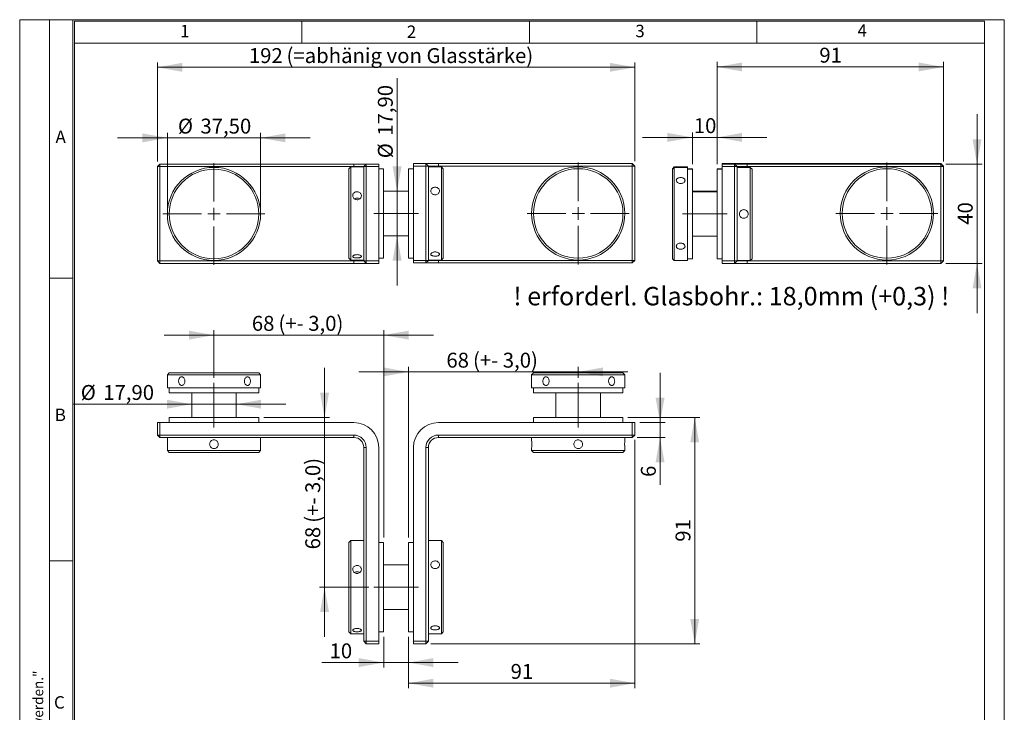
# Model space of a CAD drawing. Units: millimetres. Extents: x 5 to 206, y 12 to 290.
# Drawn here: x 8 to 206, y 151 to 290 of the extents above; entities that cross this region are included whole.
import ezdxf

# ---------------------------------------------------------------- set-up
doc = ezdxf.new("R2010")
doc.units = ezdxf.units.MM
doc.linetypes.add('CENTERX2', pattern=[20.32, 12.7, -2.54, 2.54, -2.54])
doc.styles.add('SLDTEXTSTYLE0', font='TXT', dxfattribs={"width": 0.605})
doc.styles.add('SLDTEXTSTYLE2', font='TXT', dxfattribs={"width": 0.949541})
doc.styles.add('SLDTEXTSTYLE3', font='TXT', dxfattribs={"width": 0.75})
doc.dimstyles.new('SLDDIMSTYLE0', dxfattribs={"dimtxt": 3, "dimasz": 5, "dimexe": 0, "dimexo": 0.0625, "dimgap": 0.75, "dimtad": 2, "dimlfac": 2, "dimrnd": 1e-09, "dimzin": 12, "dimdsep": 46, "dimtxsty": 'SLDTEXTSTYLE3', "dimsah": 1, "dimcen": 0.09, "dimadec": 0, "dimazin": 0, "dimtfac": 1, "dimtofl": 0, "dimtmove": 0, "dimatfit": 3, "dimfxl": 0, "dimtolj": 1, "dimtzin": 12, "dimarcsym": 0})
doc.dimstyles.new('SLDDIMSTYLE1', dxfattribs={"dimtxt": 3, "dimasz": 5, "dimexe": 0, "dimexo": 0.0625, "dimgap": 0.75, "dimtad": 2, "dimlfac": 2, "dimrnd": 1e-09, "dimzin": 12, "dimdsep": 46, "dimtxsty": 'SLDTEXTSTYLE3', "dimsah": 1, "dimcen": 0.09, "dimadec": 0, "dimazin": 0, "dimtfac": 1, "dimtofl": 0, "dimtmove": 0, "dimatfit": 3, "dimfxl": 0, "dimtolj": 1, "dimtzin": 12, "dimarcsym": 0})
doc.dimstyles.new('SLDDIMSTYLE2', dxfattribs={"dimtxt": 3, "dimasz": 5, "dimexe": 0, "dimexo": 0.0625, "dimgap": 0.75, "dimtad": 2, "dimlfac": 2, "dimrnd": 1e-09, "dimzin": 12, "dimdsep": 46, "dimtxsty": 'SLDTEXTSTYLE3', "dimsah": 1, "dimcen": 0.09, "dimadec": 0, "dimazin": 0, "dimtfac": 1, "dimtofl": 0, "dimtmove": 0, "dimatfit": 3, "dimfxl": 0, "dimtolj": 1, "dimtzin": 12, "dimarcsym": 0})
doc.dimstyles.new('SLDDIMSTYLE3', dxfattribs={"dimtxt": 3, "dimasz": 5, "dimexe": 0, "dimexo": 0.0625, "dimgap": 0.75, "dimtad": 2, "dimdec": 0, "dimlfac": 2, "dimrnd": 1e-09, "dimzin": 12, "dimdsep": 46, "dimtxsty": 'SLDTEXTSTYLE3', "dimsah": 1, "dimcen": 0.09, "dimadec": 0, "dimazin": 0, "dimtfac": 1, "dimtofl": 0, "dimtmove": 0, "dimatfit": 3, "dimfxl": 0, "dimtolj": 1, "dimtzin": 12, "dimarcsym": 0})
doc.dimstyles.new('SLDDIMSTYLE4', dxfattribs={"dimtxt": 3, "dimasz": 5, "dimexe": 0, "dimexo": 0.0625, "dimgap": 0.75, "dimtad": 2, "dimdec": 0, "dimlfac": 2, "dimrnd": 1e-09, "dimzin": 12, "dimdsep": 46, "dimtxsty": 'SLDTEXTSTYLE3', "dimsah": 1, "dimcen": 0.09, "dimadec": 0, "dimazin": 0, "dimtfac": 1, "dimtdec": 0, "dimtofl": 0, "dimtmove": 0, "dimatfit": 3, "dimfxl": 0, "dimtolj": 1, "dimtzin": 12, "dimarcsym": 0})

# ---------------------------------------------------------------- blocks, each defined once
blk = doc.blocks.new('*D1')
at = {"color": 7, "linetype": 'Continuous', "lineweight": 0}
for p, q in [((84.09, 255.65), (84.09, 278.38)), ((84.09, 255.65), (84.09, 246.7)), ((84.09, 246.7), (84.09, 236.7))]:
    blk.add_line(p, q, dxfattribs=at)
for points in [[(84.09, 255.65), (84.99, 260.65), (83.19, 260.65)], [(84.09, 246.7), (83.19, 241.7), (84.99, 241.7)]]:
    blk.add_solid(points, dxfattribs=at)
at = {"color": 7, "linetype": 'Continuous', "lineweight": 0, "char_height": 3, "attachment_point": 1, "rotation": 90, "style": 'SLDTEXTSTYLE3'}
for s, insert in [('17,90', (80.22, 266.82)), ('%%c', (80.22, 262.29))]:
    blk.add_mtext(s, dxfattribs=dict(at, insert=insert))
blk = doc.blocks.new('*D2')
at = {"color": 7, "linetype": 'Continuous', "lineweight": 0}
for p, q in [((35.89, 261.63), (35.89, 281.59)), ((131.89, 261.73), (131.89, 281.59)), ((131.89, 280.59), (35.89, 280.59))]:
    blk.add_line(p, q, dxfattribs=at)
for points in [[(35.89, 280.59), (40.89, 279.69), (40.89, 281.49)], [(131.89, 280.59), (126.89, 281.49), (126.89, 279.69)]]:
    blk.add_solid(points, dxfattribs=at)
at = {"color": 7, "linetype": 'Continuous', "lineweight": 0, "char_height": 3, "attachment_point": 1, "style": 'SLDTEXTSTYLE3'}
for s, insert in [('192', (54.28, 284.45)), (' (=abhänig von Glasstärke)', (60.93, 284.45))]:
    blk.add_mtext(s, dxfattribs=dict(at, insert=insert))
blk = doc.blocks.new('*D3')
at = {"color": 7, "linetype": 'Continuous', "lineweight": 0}
for p, q in [((37.89, 252.08), (37.89, 267.39)), ((56.64, 252.08), (56.64, 267.39)), ((37.89, 266.39), (27.89, 266.39)), ((37.89, 266.39), (56.64, 266.39)), ((56.64, 266.39), (66.64, 266.39))]:
    blk.add_line(p, q, dxfattribs=at)
for points in [[(37.89, 266.39), (32.89, 267.29), (32.89, 265.49)], [(56.64, 266.39), (61.64, 265.49), (61.64, 267.29)]]:
    blk.add_solid(points, dxfattribs=at)
at = {"color": 7, "linetype": 'Continuous', "lineweight": 0, "char_height": 3, "attachment_point": 1, "style": 'SLDTEXTSTYLE3'}
for s, insert in [('%%c', (40.01, 270.26)), ('37,50', (44.54, 270.26))]:
    blk.add_mtext(s, dxfattribs=dict(at, insert=insert))
blk = doc.blocks.new('SW_CENTERMARKSYMBOL_0')
at = {"color": 0, "linetype": 'Continuous', "lineweight": 0}
for p, q in [((0, 2.5), (0, 10.25)), ((-2.5, 0), (-10.25, 0)), ((0, 0), (-1.25, 0)), ((0, 0), (0, 1.25)), ((0, 0), (0, -1.25)), ((0, 0), (1.25, 0)), ((2.5, 0), (10.25, 0)), ((0, -2.5), (0, -10.25))]:
    blk.add_line(p, q, dxfattribs=at)
blk = doc.blocks.new('SW_CENTERMARKSYMBOL_1')
at = {"color": 0, "linetype": 'Continuous', "lineweight": 0}
for p, q in [((0, 2.5), (0, 10.25)), ((-2.5, 0), (-10.25, 0)), ((0, 0), (-1.25, 0)), ((0, 0), (0, 1.25)), ((0, 0), (0, -1.25)), ((0, 0), (1.25, 0)), ((2.5, 0), (10.25, 0)), ((0, -2.5), (0, -10.25))]:
    blk.add_line(p, q, dxfattribs=at)
blk = doc.blocks.new('*D6')
at = {"color": 7, "linetype": 'Continuous', "lineweight": 0}
for p, q in [((130.51, 210.1), (144.94, 210.1)), ((143.94, 210.1), (143.94, 164.6)), ((90.89, 164.6), (144.94, 164.6))]:
    blk.add_line(p, q, dxfattribs=at)
for points in [[(143.94, 210.1), (143.04, 205.1), (144.84, 205.1)], [(143.94, 164.6), (144.84, 169.6), (143.04, 169.6)]]:
    blk.add_solid(points, dxfattribs=at)
at = {"color": 7, "linetype": 'Continuous', "lineweight": 0, "insert": (140.08, 185.13), "char_height": 3, "attachment_point": 1, "rotation": 90, "style": 'SLDTEXTSTYLE3'}
blk.add_mtext('91', dxfattribs=at)
blk = doc.blocks.new('*D7')
at = {"color": 7, "linetype": 'Continuous', "lineweight": 0}
for p, q in [((131.89, 205.6), (131.89, 155.66)), ((86.39, 165.97), (86.39, 155.66)), ((86.39, 156.66), (131.89, 156.66))]:
    blk.add_line(p, q, dxfattribs=at)
for points in [[(86.39, 156.66), (91.39, 155.76), (91.39, 157.56)], [(131.89, 156.66), (126.89, 157.56), (126.89, 155.76)]]:
    blk.add_solid(points, dxfattribs=at)
at = {"color": 7, "linetype": 'Continuous', "lineweight": 0, "insert": (106.92, 160.53), "char_height": 3, "attachment_point": 1, "style": 'SLDTEXTSTYLE3'}
blk.add_mtext('91', dxfattribs=at)
blk = doc.blocks.new('*D8')
at = {"color": 7, "linetype": 'Continuous', "lineweight": 0}
for p, q in [((86.39, 185.97), (86.39, 220.3)), ((120.51, 218.1), (120.51, 220.3)), ((86.39, 219.3), (76.39, 219.3)), ((86.39, 219.3), (120.51, 219.3)), ((120.51, 219.3), (130.51, 219.3))]:
    blk.add_line(p, q, dxfattribs=at)
for points in [[(86.39, 219.3), (81.39, 220.2), (81.39, 218.4)], [(120.51, 219.3), (125.51, 218.4), (125.51, 220.2)]]:
    blk.add_solid(points, dxfattribs=at)
at = {"color": 7, "linetype": 'Continuous', "lineweight": 0, "char_height": 3, "attachment_point": 1, "style": 'SLDTEXTSTYLE3'}
for s, insert in [('68', (94, 223.16)), (' (+- 3,0)', (98.43, 223.16))]:
    blk.add_mtext(s, dxfattribs=dict(at, insert=insert))
blk = doc.blocks.new('*D9')
at = {"color": 7, "linetype": 'Continuous', "lineweight": 0}
for p, q in [((42.79, 212.8), (18.88, 212.8)), ((51.74, 212.8), (42.79, 212.8)), ((51.74, 212.8), (61.74, 212.8))]:
    blk.add_line(p, q, dxfattribs=at)
for points in [[(42.79, 212.8), (37.79, 213.7), (37.79, 211.9)], [(51.74, 212.8), (56.74, 211.9), (56.74, 213.7)]]:
    blk.add_solid(points, dxfattribs=at)
at = {"color": 7, "linetype": 'Continuous', "lineweight": 0, "char_height": 3, "attachment_point": 1, "style": 'SLDTEXTSTYLE3'}
for s, insert in [('%%c', (20.47, 216.66)), ('17,90', (24.99, 216.66))]:
    blk.add_mtext(s, dxfattribs=dict(at, insert=insert))
blk = doc.blocks.new('*D10')
at = {"color": 7, "linetype": 'Continuous', "lineweight": 0}
for p, q in [((81.39, 165.97), (81.39, 159.81)), ((86.39, 165.97), (86.39, 159.81)), ((81.39, 160.81), (68.92, 160.81)), ((86.39, 160.81), (81.39, 160.81)), ((86.39, 160.81), (96.39, 160.81))]:
    blk.add_line(p, q, dxfattribs=at)
for points in [[(81.39, 160.81), (76.39, 161.71), (76.39, 159.91)], [(86.39, 160.81), (91.39, 159.91), (91.39, 161.71)]]:
    blk.add_solid(points, dxfattribs=at)
at = {"color": 7, "linetype": 'Continuous', "lineweight": 0, "insert": (70.51, 164.67), "char_height": 3, "attachment_point": 1, "style": 'SLDTEXTSTYLE3'}
blk.add_mtext('10', dxfattribs=at)
blk = doc.blocks.new('*D11')
at = {"color": 7, "linetype": 'Continuous', "lineweight": 0}
for p, q in [((69.5, 210.1), (69.5, 220.1)), ((57.26, 210.1), (70.5, 210.1)), ((69.5, 175.97), (69.5, 210.1)), ((78.39, 175.97), (68.5, 175.97)), ((69.5, 175.97), (69.5, 165.97))]:
    blk.add_line(p, q, dxfattribs=at)
for points in [[(69.5, 210.1), (70.4, 215.1), (68.6, 215.1)], [(69.5, 175.97), (68.6, 170.97), (70.4, 170.97)]]:
    blk.add_solid(points, dxfattribs=at)
at = {"color": 7, "linetype": 'Continuous', "lineweight": 0, "char_height": 3, "attachment_point": 1, "rotation": 90, "style": 'SLDTEXTSTYLE3'}
for s, insert in [(' (+- 3,0)', (65.63, 188.02)), ('68', (65.63, 183.59))]:
    blk.add_mtext(s, dxfattribs=dict(at, insert=insert))
blk = doc.blocks.new('*D12')
at = {"color": 7, "linetype": 'Continuous', "lineweight": 0}
for p, q in [((136.97, 209.1), (136.97, 219.1)), ((132.89, 209.1), (137.97, 209.1)), ((136.97, 206.1), (136.97, 209.1)), ((132.39, 206.1), (137.97, 206.1)), ((136.97, 206.1), (136.97, 196.57))]:
    blk.add_line(p, q, dxfattribs=at)
for points in [[(136.97, 209.1), (137.87, 214.1), (136.07, 214.1)], [(136.97, 206.1), (136.07, 201.1), (137.87, 201.1)]]:
    blk.add_solid(points, dxfattribs=at)
at = {"color": 7, "linetype": 'Continuous', "lineweight": 0, "insert": (133.11, 198.16), "char_height": 3, "attachment_point": 1, "rotation": 90, "style": 'SLDTEXTSTYLE3'}
blk.add_mtext('6', dxfattribs=at)
blk = doc.blocks.new('*D13')
at = {"color": 7, "linetype": 'Continuous', "lineweight": 0}
for p, q in [((47.26, 218.1), (47.26, 227.7)), ((81.39, 185.97), (81.39, 227.7)), ((47.26, 226.7), (37.26, 226.7)), ((47.26, 226.7), (81.39, 226.7)), ((81.39, 226.7), (91.39, 226.7))]:
    blk.add_line(p, q, dxfattribs=at)
for points in [[(47.26, 226.7), (42.26, 227.6), (42.26, 225.8)], [(81.39, 226.7), (86.39, 225.8), (86.39, 227.6)]]:
    blk.add_solid(points, dxfattribs=at)
at = {"color": 7, "linetype": 'Continuous', "lineweight": 0, "char_height": 3, "attachment_point": 1, "style": 'SLDTEXTSTYLE3'}
for s, insert in [('68', (54.88, 230.57)), (' (+- 3,0)', (59.31, 230.57))]:
    blk.add_mtext(s, dxfattribs=dict(at, insert=insert))
blk = doc.blocks.new('*D14')
at = {"color": 7, "linetype": 'Continuous', "lineweight": 0}
for p, q in [((200.71, 261.13), (200.71, 271.13)), ((194.46, 261.13), (201.71, 261.13)), ((200.71, 261.13), (200.71, 241.13)), ((194.46, 241.13), (201.71, 241.13)), ((200.71, 241.13), (200.71, 231.13))]:
    blk.add_line(p, q, dxfattribs=at)
for points in [[(200.71, 261.13), (201.61, 266.13), (199.81, 266.13)], [(200.71, 241.13), (199.81, 236.13), (201.61, 236.13)]]:
    blk.add_solid(points, dxfattribs=at)
at = {"color": 7, "linetype": 'Continuous', "lineweight": 0, "insert": (196.84, 248.91), "char_height": 3, "attachment_point": 1, "rotation": 90, "style": 'SLDTEXTSTYLE3'}
blk.add_mtext('40', dxfattribs=at)
blk = doc.blocks.new('*D15')
at = {"color": 7, "linetype": 'Continuous', "lineweight": 0}
for p, q in [((143.46, 261.08), (143.46, 267.49)), ((148.46, 261.08), (148.46, 267.49)), ((143.46, 266.49), (133.46, 266.49)), ((148.46, 266.49), (143.46, 266.49)), ((148.46, 266.49), (158.46, 266.49))]:
    blk.add_line(p, q, dxfattribs=at)
for points in [[(143.46, 266.49), (138.46, 267.39), (138.46, 265.59)], [(148.46, 266.49), (153.46, 265.59), (153.46, 267.39)]]:
    blk.add_solid(points, dxfattribs=at)
at = {"color": 7, "linetype": 'Continuous', "lineweight": 0, "insert": (143.75, 270.35), "char_height": 3, "attachment_point": 1, "style": 'SLDTEXTSTYLE3'}
blk.add_mtext('10', dxfattribs=at)
blk = doc.blocks.new('*D16')
at = {"color": 7, "linetype": 'Continuous', "lineweight": 0}
for p, q in [((148.46, 261.08), (148.46, 281.66)), ((193.96, 261.63), (193.96, 281.66)), ((148.46, 280.66), (193.96, 280.66))]:
    blk.add_line(p, q, dxfattribs=at)
for points in [[(148.46, 280.66), (153.46, 279.76), (153.46, 281.56)], [(193.96, 280.66), (188.96, 281.56), (188.96, 279.76)]]:
    blk.add_solid(points, dxfattribs=at)
at = {"color": 7, "linetype": 'Continuous', "lineweight": 0, "insert": (169, 284.53), "char_height": 3, "attachment_point": 1, "style": 'SLDTEXTSTYLE3'}
blk.add_mtext('91', dxfattribs=at)
blk = doc.blocks.new('SW_CENTERMARKSYMBOL_2')
at = {"color": 0, "linetype": 'Continuous', "lineweight": 0}
for p, q in [((0, 2.5), (0, 10.25)), ((-2.5, 0), (-10.25, 0)), ((0, 0), (-1.25, 0)), ((0, 0), (0, 1.25)), ((0, 0), (0, -1.25)), ((0, 0), (1.25, 0)), ((2.5, 0), (10.25, 0)), ((0, -2.5), (0, -10.25))]:
    blk.add_line(p, q, dxfattribs=at)

msp = doc.modelspace()

# ---------------------------------------------------------------- linework, layer by layer
at = {"color": 7, "linetype": 'Continuous', "lineweight": 0}
for p, q in [((8.1944, 12.1753), (8.1944, 290.1753)), ((206.1944, 290.1753), (8.1944, 290.1753)), ((14.1944, 12.1753), (14.1944, 290.1753)), ((18.8944, 290.1753), (18.8944, 67.4753)), ((202.1944, 289.8753), (19.1944, 289.8753)), ((19.1944, 289.8753), (19.1944, 67.4753)), ((64.9444, 285.4753), (64.9444, 289.8753)), ((110.6944, 285.4753), (110.6944, 289.8753)), ((156.4444, 285.4753), (156.4444, 289.8753)), ((202.1944, 12.1753), (202.1944, 289.8753)), ((206.1944, 12.1753), (206.1944, 290.1753)), ((202.1944, 285.4753), (19.1944, 285.4753)), ((14.1944, 238.1753), (18.8944, 238.1753)), ((14.1944, 181.2753), (18.8944, 181.2753))]:
    msp.add_line(p, q, dxfattribs=at)
at = {"color": 7, "linetype": 'Continuous', "lineweight": 15}
for p, q in [((36.3855, 261.1291), (35.8855, 260.6291)), ((36.3855, 260.6291), (35.8855, 260.6291)), ((35.8855, 241.6291), (35.8855, 260.6291)), ((36.3855, 260.6291), (36.3855, 261.1291)), ((36.3855, 261.1291), (75.3855, 261.1291)), ((36.3855, 260.6291), (36.3855, 241.6291)), ((75.3855, 260.6291), (36.3855, 260.6291)), ((74.7605, 260.5541), (74.3855, 260.1791)), ((74.3855, 254.6265), (74.3855, 260.1791)), ((77.3855, 260.5541), (74.7605, 260.5541)), ((74.7605, 260.5541), (74.7605, 254.7702)), ((75.3855, 260.6291), (75.3855, 261.1291)), ((75.3855, 261.1291), (77.8855, 261.1291)), ((77.3855, 260.6291), (75.3855, 260.6291)), ((77.3855, 260.6291), (77.8855, 261.1291)), ((77.3855, 260.6291), (77.8855, 260.6291)), ((77.3855, 241.6291), (77.3855, 260.6291)), ((77.8855, 260.6291), (77.8855, 261.1291)), ((77.8855, 261.1291), (80.3855, 261.1291)), ((77.8855, 260.6291), (77.8855, 241.6291)), ((80.3855, 260.6291), (77.8855, 260.6291)), ((80.3855, 261.1291), (80.3855, 260.6291)), ((80.3855, 241.6291), (80.3855, 260.6291)), ((81.3855, 260.1791), (80.3855, 260.1791)), ((81.3855, 260.1791), (81.3855, 254.6265)), ((87.3855, 260.1791), (86.3855, 260.1791)), ((86.3855, 251.1791), (86.3855, 260.1791)), ((87.3855, 261.2291), (89.8855, 261.2291)), ((87.3855, 260.7291), (87.3855, 261.2291)), ((89.8855, 260.7291), (87.3855, 260.7291)), ((87.3855, 260.7291), (87.3855, 241.7291)), ((89.8855, 261.2291), (89.8855, 260.7291)), ((89.8855, 261.2291), (90.3855, 260.7291)), ((89.8855, 261.2291), (92.3855, 261.2291)), ((89.8855, 241.7291), (89.8855, 260.7291)), ((89.8855, 260.7291), (90.3855, 260.7291)), ((90.3855, 260.7291), (90.3855, 241.7291)), ((92.3855, 260.7291), (90.3855, 260.7291)), ((93.0105, 260.5541), (90.3855, 260.5541)), ((92.3855, 261.2291), (92.3855, 260.7291)), ((92.3855, 261.2291), (131.3855, 261.2291)), ((131.3855, 260.7291), (92.3855, 260.7291)), ((93.3855, 260.1791), (93.0105, 260.5541)), ((93.0105, 255.7201), (93.0105, 260.5541)), ((93.3855, 260.1791), (93.3855, 255.5385)), ((131.3855, 261.2291), (131.3855, 260.7291)), ((131.8855, 260.7291), (131.3855, 261.2291)), ((131.3855, 241.7291), (131.3855, 260.7291)), ((131.8855, 260.7291), (131.3855, 260.7291)), ((131.8855, 260.7291), (131.8855, 241.7291)), ((139.8368, 260.5541), (139.4618, 260.1791)), ((139.8368, 260.4541), (139.4618, 260.0791)), ((139.4618, 260.0791), (139.4618, 260.1791)), ((139.4618, 242.0791), (139.4618, 260.0791)), ((142.4618, 260.5541), (139.8368, 260.5541)), ((139.8368, 260.5541), (139.8368, 260.4541)), ((142.4618, 260.4541), (139.8368, 260.4541)), ((139.8368, 260.4541), (139.8368, 241.7041)), ((142.4618, 260.5541), (142.4618, 260.4541)), ((142.4618, 260.4541), (142.4618, 241.7041)), ((143.4618, 260.1791), (142.4618, 260.1791)), ((143.4618, 260.0791), (142.4618, 260.0791)), ((143.4618, 260.0791), (143.4618, 260.1791)), ((143.4618, 252.7291), (143.4618, 260.0791)), ((149.4618, 260.1791), (148.4618, 260.1791)), ((148.4618, 260.0791), (148.4618, 260.1791)), ((149.4618, 260.0791), (148.4618, 260.0791)), ((148.4618, 253.3752), (148.4618, 260.0791)), ((149.4618, 261.1291), (149.4618, 261.2291)), ((149.4618, 261.2291), (154.4618, 261.2291)), ((149.4618, 261.1291), (151.9618, 261.1291)), ((149.4618, 260.6291), (149.4618, 261.1291)), ((151.9618, 260.6291), (149.4618, 260.6291)), ((149.4618, 241.6291), (149.4618, 260.6291)), ((151.9618, 261.1291), (151.9618, 260.6291)), ((152.4618, 260.6291), (151.9618, 261.1291)), ((151.9618, 261.1291), (154.4618, 261.1291)), ((152.4618, 260.6291), (151.9618, 260.6291)), ((151.9618, 241.6291), (151.9618, 260.6291)), ((152.4618, 260.6291), (152.4618, 241.6291)), ((154.4618, 260.6291), (152.4618, 260.6291)), ((152.9368, 260.4541), (152.4618, 260.4541)), ((154.4618, 261.2291), (193.4618, 261.2291)), ((154.4618, 260.6291), (154.4618, 261.1291)), ((154.4618, 261.1291), (193.4618, 261.1291)), ((193.4618, 260.6291), (154.4618, 260.6291)), ((155.0868, 260.4541), (154.6759, 260.4541)), ((155.4618, 260.0791), (155.0868, 260.4541)), ((155.0868, 251.0791), (155.0868, 260.4541)), ((155.4618, 260.0791), (155.4618, 251.0791)), ((193.9618, 260.7291), (193.4618, 261.2291)), ((193.4618, 260.6291), (193.4618, 261.1291)), ((193.9618, 260.6291), (193.4618, 261.1291)), ((193.4618, 241.6291), (193.4618, 260.6291)), ((193.4618, 260.6291), (193.9618, 260.6291)), ((193.9618, 260.7291), (193.9618, 260.6291)), ((193.9618, 260.6291), (193.9618, 241.6291)), ((86.3855, 255.6541), (81.3855, 255.6541)), ((93.0105, 241.8041), (93.0105, 255.7201)), ((93.3855, 255.5385), (93.3855, 242.1791)), ((148.4618, 255.6541), (143.4618, 255.6541)), ((148.4618, 255.5541), (143.4618, 255.5541)), ((74.3855, 242.1791), (74.3855, 254.6265)), ((74.7605, 254.7702), (74.7605, 241.8041)), ((81.3855, 254.6265), (81.3855, 242.1791)), ((143.4618, 242.0791), (143.4618, 252.7291)), ((148.4618, 242.0791), (148.4618, 253.3752)), ((86.3855, 242.1791), (86.3855, 251.1791)), ((155.0868, 241.7041), (155.0868, 251.0791)), ((155.4618, 251.0791), (155.4618, 242.0791)), ((81.3855, 246.7041), (86.3855, 246.7041)), ((143.4618, 246.6041), (148.4618, 246.6041)), ((35.8855, 241.6291), (36.3855, 241.6291)), ((35.8855, 241.6291), (36.3855, 241.1291)), ((36.3855, 241.1291), (36.3855, 241.6291)), ((36.3855, 241.6291), (75.3855, 241.6291)), ((74.3855, 242.1791), (74.7605, 241.8041)), ((74.7605, 241.8041), (77.3855, 241.8041)), ((75.3855, 241.6291), (77.3855, 241.6291)), ((75.3855, 241.1291), (75.3855, 241.6291)), ((77.8855, 241.1291), (77.3855, 241.6291)), ((77.8855, 241.6291), (77.3855, 241.6291)), ((77.8855, 241.6291), (80.3855, 241.6291)), ((77.8855, 241.1291), (77.8855, 241.6291)), ((80.3855, 242.1791), (81.3855, 242.1791)), ((80.3855, 241.6291), (80.3855, 241.1291)), ((86.3855, 242.1791), (87.3855, 242.1791)), ((87.3855, 241.7291), (89.8855, 241.7291)), ((87.3855, 241.2291), (87.3855, 241.7291)), ((89.8855, 241.7291), (89.8855, 241.2291)), ((90.3855, 241.7291), (89.8855, 241.2291)), ((90.3855, 241.7291), (89.8855, 241.7291)), ((90.3855, 241.8041), (93.0105, 241.8041)), ((90.3855, 241.7291), (92.3855, 241.7291)), ((92.3855, 241.7291), (92.3855, 241.2291)), ((92.3855, 241.7291), (131.3855, 241.7291)), ((93.0105, 241.8041), (93.3855, 242.1791)), ((131.3855, 241.7291), (131.8855, 241.7291)), ((131.3855, 241.2291), (131.8855, 241.7291)), ((131.3855, 241.7291), (131.3855, 241.2291)), ((139.4618, 242.0791), (139.8368, 241.7041)), ((139.8368, 241.7041), (142.4618, 241.7041)), ((142.4618, 242.0791), (143.4618, 242.0791)), ((148.4618, 242.0791), (149.4618, 242.0791)), ((149.4618, 241.6291), (151.9618, 241.6291)), ((149.4618, 241.1291), (149.4618, 241.6291)), ((151.9618, 241.6291), (152.4618, 241.6291)), ((151.9618, 241.1291), (152.4618, 241.6291)), ((151.9618, 241.6291), (151.9618, 241.1291)), ((152.4618, 241.7041), (152.9476, 241.7041)), ((152.4618, 241.6291), (154.4618, 241.6291)), ((154.4618, 241.1291), (154.4618, 241.6291)), ((154.4618, 241.6291), (193.4618, 241.6291)), ((154.6868, 241.7041), (155.0868, 241.7041)), ((155.0868, 241.7041), (155.4618, 242.0791)), ((193.9618, 241.6291), (193.4618, 241.6291)), ((193.4618, 241.1291), (193.4618, 241.6291)), ((193.4618, 241.1291), (193.9618, 241.6291)), ((75.3855, 241.1291), (36.3855, 241.1291)), ((77.8855, 241.1291), (75.3855, 241.1291)), ((80.3855, 241.1291), (77.8855, 241.1291)), ((89.8855, 241.2291), (87.3855, 241.2291)), ((92.3855, 241.2291), (89.8855, 241.2291)), ((131.3855, 241.2291), (92.3855, 241.2291)), ((151.9618, 241.1291), (149.4618, 241.1291)), ((154.4618, 241.1291), (151.9618, 241.1291)), ((193.4618, 241.1291), (154.4618, 241.1291)), ((38.2605, 219.0965), (37.8855, 218.7215)), ((37.8855, 218.7215), (37.8855, 216.0965)), ((56.6355, 218.7215), (37.8855, 218.7215)), ((38.2605, 219.0965), (56.2605, 219.0965)), ((56.6355, 218.7215), (56.2605, 219.0965)), ((56.6355, 216.0965), (56.6355, 218.7215)), ((111.5105, 219.0965), (111.1355, 218.7215)), ((111.1355, 218.7215), (111.1355, 216.0965)), ((129.8855, 218.7215), (111.1355, 218.7215)), ((111.5105, 219.0965), (129.5105, 219.0965)), ((129.8855, 218.7215), (129.5105, 219.0965)), ((129.8855, 216.0965), (129.8855, 218.7215)), ((56.6355, 216.0965), (37.8855, 216.0965)), ((38.2605, 216.0965), (38.2605, 215.0965)), ((56.2605, 215.0965), (56.2605, 216.0965)), ((129.8855, 216.0965), (111.1355, 216.0965)), ((111.5105, 216.0965), (111.5105, 215.0965)), ((129.5105, 215.0965), (129.5105, 216.0965)), ((38.2605, 215.0965), (38.4131, 215.0965)), ((38.4131, 215.0965), (56.2605, 215.0965)), ((42.7855, 215.0965), (42.7855, 210.0965)), ((51.7355, 210.0965), (51.7355, 215.0965)), ((111.5105, 215.0965), (111.6631, 215.0965)), ((111.6631, 215.0965), (129.5105, 215.0965)), ((116.0355, 215.0965), (116.0355, 210.0965)), ((124.9855, 210.0965), (124.9855, 215.0965)), ((38.2605, 210.0965), (38.2605, 209.0965)), ((38.2605, 210.0965), (38.5584, 210.0965)), ((38.5584, 210.0965), (56.2605, 210.0965)), ((56.2605, 209.0965), (56.2605, 210.0965)), ((111.5105, 210.0965), (111.5105, 209.0965)), ((111.5105, 210.0965), (111.8084, 210.0965)), ((111.8084, 210.0965), (129.5105, 210.0965)), ((129.5105, 209.0965), (129.5105, 210.0965)), ((35.8855, 206.5965), (35.8855, 209.0965)), ((35.8855, 209.0965), (36.3855, 209.0965)), ((36.3855, 209.0965), (36.3855, 206.5965)), ((36.3855, 209.0965), (75.3855, 209.0965)), ((131.3855, 209.0965), (92.3855, 209.0965)), ((131.3855, 206.5965), (131.3855, 209.0965)), ((131.3855, 209.0965), (131.8855, 209.0965)), ((131.8855, 209.0965), (131.8855, 206.5965)), ((36.3855, 206.5965), (35.8855, 206.5965)), ((36.3855, 206.0965), (35.8855, 206.5965)), ((36.3855, 206.5965), (75.3855, 206.5965)), ((36.3855, 206.0965), (36.3855, 206.5965)), ((75.3855, 206.0965), (36.3855, 206.0965)), ((37.8855, 206.0965), (37.8855, 205.6106)), ((56.6355, 205.6215), (56.6355, 206.0965)), ((75.3855, 206.0965), (75.3855, 206.5965)), ((92.3855, 206.5965), (131.3855, 206.5965)), ((92.3855, 206.5965), (92.3855, 206.0965)), ((131.3855, 206.0965), (92.3855, 206.0965)), ((111.1355, 206.0965), (111.1355, 205.6106)), ((129.8855, 205.6215), (129.8855, 206.0965)), ((131.8855, 206.5965), (131.3855, 206.5965)), ((131.8855, 206.5965), (131.3855, 206.0965)), ((131.3855, 206.5965), (131.3855, 206.0965)), ((77.3855, 204.0965), (77.8855, 204.0965)), ((77.3855, 165.0965), (77.3855, 204.0965)), ((77.8855, 204.0965), (77.8855, 165.0965)), ((80.3855, 204.0965), (80.3855, 165.0965)), ((87.3855, 204.0965), (87.3855, 165.0965)), ((89.8855, 165.0965), (89.8855, 204.0965)), ((89.8855, 204.0965), (90.3855, 204.0965)), ((90.3855, 204.0965), (90.3855, 165.0965)), ((37.8855, 203.8715), (37.8855, 203.4715)), ((37.8855, 203.4715), (38.2605, 203.0965)), ((37.8855, 203.4715), (56.6355, 203.4715)), ((56.2605, 203.0965), (38.2605, 203.0965)), ((56.2605, 203.0965), (56.6355, 203.4715)), ((56.6355, 203.4715), (56.6355, 203.8824)), ((111.1355, 203.8715), (111.1355, 203.4715)), ((111.1355, 203.4715), (111.5105, 203.0965)), ((111.1355, 203.4715), (129.8855, 203.4715)), ((129.5105, 203.0965), (111.5105, 203.0965)), ((129.5105, 203.0965), (129.8855, 203.4715)), ((129.8855, 203.4715), (129.8855, 203.8824)), ((74.7605, 185.3465), (74.3855, 184.9715)), ((74.3855, 167.658), (74.3855, 184.9715)), ((77.3855, 185.3465), (74.7605, 185.3465)), ((74.7605, 185.3465), (74.7605, 167.3116)), ((81.3855, 184.9715), (80.3855, 184.9715)), ((81.3855, 184.9715), (81.3855, 167.658)), ((87.3855, 184.9715), (86.3855, 184.9715)), ((86.3855, 166.9715), (86.3855, 184.9715)), ((93.0105, 185.3465), (90.3855, 185.3465)), ((93.3855, 184.9715), (93.0105, 185.3465)), ((93.0105, 167.7697), (93.0105, 185.3465)), ((93.3855, 184.9715), (93.3855, 168.0978)), ((86.3855, 180.4465), (81.3855, 180.4465)), ((81.3855, 171.4965), (86.3855, 171.4965)), ((74.3855, 166.9715), (74.3855, 167.658)), ((74.3855, 166.9715), (74.7605, 166.5965)), ((74.7605, 167.3116), (74.7605, 166.5965)), ((74.7605, 166.5965), (77.3855, 166.5965)), ((80.3855, 166.9715), (81.3855, 166.9715)), ((81.3855, 167.658), (81.3855, 166.9715)), ((86.3855, 166.9715), (87.3855, 166.9715)), ((90.3855, 166.5965), (93.0105, 166.5965)), ((93.0105, 166.5965), (93.0105, 167.7697)), ((93.0105, 166.5965), (93.3855, 166.9715)), ((93.3855, 168.0978), (93.3855, 166.9715)), ((77.3855, 165.0965), (77.8855, 165.0965)), ((77.3855, 165.0965), (77.8855, 164.5965)), ((77.8855, 165.0965), (80.3855, 165.0965)), ((77.8855, 164.5965), (77.8855, 165.0965)), ((80.3855, 164.5965), (77.8855, 164.5965)), ((80.3855, 165.0965), (80.3855, 164.5965)), ((87.3855, 165.0965), (89.8855, 165.0965)), ((87.3855, 164.5965), (87.3855, 165.0965)), ((89.8855, 164.5965), (87.3855, 164.5965)), ((89.8855, 165.0965), (90.3855, 165.0965)), ((89.8855, 165.0965), (89.8855, 164.5965)), ((89.8855, 164.5965), (90.3855, 165.0965))]:
    msp.add_line(p, q, dxfattribs=at)
at = {"color": 8, "linetype": 'Continuous', "lineweight": 15}
for p, q in [((75.3855, 260.5541), (75.3855, 260.6291)), ((92.3855, 260.7291), (92.3855, 260.5541)), ((154.4618, 261.2291), (154.4618, 261.1291)), ((154.4618, 260.6291), (154.4618, 260.4363)), ((75.3855, 241.6291), (75.3855, 241.8041)), ((92.3855, 241.8041), (92.3855, 241.7291)), ((154.4618, 241.7219), (154.4618, 241.6291))]:
    msp.add_line(p, q, dxfattribs=at)
at = {"color": 7, "linetype": 'CENTERX2', "lineweight": 0}
for p, q in [((88.3855, 251.1791), (79.3855, 251.1791)), ((150.4618, 251.0791), (141.4618, 251.0791)), ((47.2605, 208.0965), (47.2605, 217.0965)), ((120.5105, 208.0965), (120.5105, 217.0965)), ((79.3855, 175.9715), (88.3855, 175.9715))]:
    msp.add_line(p, q, dxfattribs=at)
at = {"color": 7, "linetype": 'Continuous', "lineweight": 15}
for centre, radius in [((47.2605, 251.0791), 9.375), ((47.2605, 251.0791), 9), ((120.5105, 251.1791), 9.375), ((120.5105, 251.1791), 9), ((182.5868, 251.1791), 9.375), ((182.5868, 251.1791), 9)]:
    msp.add_circle(centre, radius, dxfattribs=at)
for centre, radius, start, end in [((153.8117, 269.8065), 9.3932, 264.655242, 275.278607), ((76.0355, 253.3612), 0.926, 55.348163, 124.509493), ((153.8118, 232.3511), 9.3938, 84.655545, 95.278255), ((75.3855, 204.0965), 5, 0, 90), ((92.3855, 204.0965), 5, 90, 180), ((75.3855, 204.0965), 2.5, 0, 90), ((75.3855, 204.0965), 2, 0, 90), ((92.3855, 204.0965), 2.5, 90, 180), ((92.3855, 204.0965), 2, 90, 180), ((28.5302, 204.7465), 9.3961, 354.65694, 5.277031), ((65.9908, 204.7465), 9.3961, 174.656936, 185.277035), ((101.7833, 204.7465), 9.3931, 354.65512, 5.278606), ((139.2346, 204.7465), 9.3899, 174.653279, 185.280447), ((76.0355, 178.1537), 0.926, 55.345975, 124.511681)]:
    msp.add_arc(centre, radius, start, end, dxfattribs=at)
for points, knots in [([(141.9868, 257.8323), (141.9771, 257.7635), (141.9579, 257.626), (141.8078, 257.4355), (141.5864, 257.2869), (141.3093, 257.2), (141.0107, 257.1876), (140.7239, 257.2508), (140.4806, 257.3807), (140.3077, 257.56), (140.2254, 257.7652), (140.243, 257.971), (140.3579, 258.1546), (140.5573, 258.2984), (140.8196, 258.3895), (141.1149, 258.4201), (141.4091, 258.3882), (141.6702, 258.2964), (141.8675, 258.1518), (141.972, 257.9884), (141.9826, 257.8765), (141.9868, 257.8323)], [0, 0, 0, 0, 0.05352968, 0.10705398, 0.16072374, 0.21449071, 0.26809898, 0.32153976, 0.37506593, 0.42879622, 0.48253279, 0.53606724, 0.58950781, 0.64310636, 0.69687112, 0.75055031, 0.8040243, 0.85749445, 0.91116713, 0.96493318, 1, 1, 1, 1]), ([(75.1605, 254.7702), (75.1702, 254.8605), (75.1894, 255.0411), (75.3395, 255.2776), (75.5609, 255.4562), (75.838, 255.558), (76.1366, 255.5724), (76.4234, 255.4987), (76.6667, 255.3442), (76.8396, 255.1239), (76.9219, 254.861), (76.9043, 254.5846), (76.7895, 254.3262), (76.59, 254.1153), (76.3277, 253.9774), (76.0324, 253.9302), (75.7382, 253.9793), (75.4771, 254.1182), (75.2798, 254.3301), (75.1754, 254.5604), (75.1647, 254.7108), (75.1605, 254.7702)], [0, 0, 0, 0, 0.05352984, 0.10705396, 0.16072365, 0.21449074, 0.26809903, 0.32153992, 0.37506589, 0.42879655, 0.48253254, 0.53606736, 0.58950799, 0.6431064, 0.69687105, 0.75055044, 0.8040245, 0.85749462, 0.91116692, 0.96493345, 1, 1, 1, 1]), ([(92.6105, 255.7201), (92.6009, 255.6338), (92.5817, 255.4612), (92.4315, 255.2262), (92.2102, 255.0449), (91.9331, 254.9398), (91.6345, 254.9247), (91.3477, 255.0012), (91.1044, 255.1592), (90.9315, 255.3794), (90.8492, 255.635), (90.8668, 255.8953), (90.9816, 256.1313), (91.1811, 256.3188), (91.4434, 256.4389), (91.7387, 256.4796), (92.0329, 256.4373), (92.294, 256.3162), (92.4913, 256.1277), (92.5957, 255.9176), (92.6064, 255.776), (92.6105, 255.7201)], [0, 0, 0, 0, 0.0535296, 0.10705404, 0.16072371, 0.21449088, 0.26809909, 0.3215399, 0.37506586, 0.42879655, 0.4825328, 0.53606729, 0.58950778, 0.64310649, 0.69687104, 0.75055031, 0.80402442, 0.85749451, 0.91116699, 0.96493321, 1, 1, 1, 1]), ([(154.6868, 251.0791), (154.6771, 250.9809), (154.6579, 250.7846), (154.5078, 250.5232), (154.2864, 250.3239), (154.0093, 250.2095), (153.7107, 250.1932), (153.4239, 250.2762), (153.1806, 250.4492), (153.0077, 250.6933), (152.9254, 250.9812), (152.943, 251.2797), (153.0579, 251.5551), (153.2573, 251.7775), (153.5196, 251.9216), (153.8149, 251.9708), (154.1091, 251.9196), (154.3702, 251.7744), (154.5675, 251.551), (154.672, 251.3055), (154.6826, 251.1432), (154.6868, 251.0791)], [0, 0, 0, 0, 0.05352982, 0.10705405, 0.16072375, 0.21449085, 0.26809908, 0.32153985, 0.37506598, 0.42879647, 0.48253267, 0.53606727, 0.58950786, 0.64310651, 0.69687111, 0.75055039, 0.80402456, 0.85749456, 0.91116692, 0.96493345, 1, 1, 1, 1]), ([(140.2368, 244.5764), (140.2464, 244.6477), (140.2657, 244.7904), (140.4158, 244.9877), (140.6372, 245.1412), (140.9142, 245.2308), (141.2129, 245.2437), (141.4996, 245.1784), (141.743, 245.0443), (141.9158, 244.8589), (141.9981, 244.6461), (141.9806, 244.4323), (141.8657, 244.2411), (141.6662, 244.091), (141.4039, 243.9957), (141.1086, 243.9636), (140.8144, 243.997), (140.5534, 244.093), (140.356, 244.2439), (140.2516, 244.4142), (140.241, 244.5305), (140.2368, 244.5764)], [0, 0, 0, 0, 0.05352978, 0.10705407, 0.16072365, 0.21449086, 0.26809913, 0.32153983, 0.3750658, 0.42879634, 0.48253281, 0.53606709, 0.58950798, 0.64310633, 0.69687113, 0.75055034, 0.80402458, 0.85749466, 0.91116702, 0.96493324, 1, 1, 1, 1]), ([(76.9105, 242.5191), (76.9009, 242.4824), (76.8817, 242.4089), (76.7316, 242.3206), (76.5102, 242.2576), (76.2331, 242.2233), (75.9345, 242.2185), (75.6477, 242.2432), (75.4044, 242.2967), (75.2315, 242.3775), (75.1492, 242.4807), (75.1668, 242.5965), (75.2816, 242.7116), (75.4811, 242.8101), (75.7434, 242.8768), (76.0387, 242.9), (76.3329, 242.8758), (76.594, 242.8087), (76.7913, 242.7099), (76.8957, 242.6072), (76.9064, 242.544), (76.9105, 242.5191)], [0, 0, 0, 0, 0.05353025, 0.1070544, 0.16072388, 0.21449106, 0.26809937, 0.32154015, 0.37506617, 0.42879642, 0.48253258, 0.53606764, 0.58950822, 0.64310675, 0.69687145, 0.75055061, 0.80402478, 0.85749482, 0.91116742, 0.96493388, 1, 1, 1, 1]), ([(92.6105, 242.9773), (92.6009, 242.9305), (92.5817, 242.8371), (92.4315, 242.7217), (92.2102, 242.6377), (91.9331, 242.5914), (91.6345, 242.5849), (91.3477, 242.6183), (91.1044, 242.69), (90.9315, 242.7962), (90.8492, 242.9289), (90.8668, 243.075), (90.9816, 243.2174), (91.1811, 243.3378), (91.4434, 243.4185), (91.7387, 243.4464), (92.0329, 243.4173), (92.294, 243.3361), (92.4913, 243.2153), (92.5957, 243.0882), (92.6064, 243.0087), (92.6105, 242.9773)], [0, 0, 0, 0, 0.05352961, 0.10705382, 0.16072352, 0.21449061, 0.26809886, 0.32153972, 0.37506583, 0.4287963, 0.48253264, 0.53606676, 0.58950745, 0.64310595, 0.69687067, 0.75054998, 0.80402412, 0.85749422, 0.91116662, 0.96493317, 1, 1, 1, 1]), ([(40.7579, 216.5715), (40.6878, 216.5811), (40.5477, 216.6004), (40.3683, 216.7505), (40.2347, 216.9719), (40.1595, 217.249), (40.1488, 217.5476), (40.2032, 217.8344), (40.3183, 218.0777), (40.4846, 218.2505), (40.6866, 218.3329), (40.9028, 218.3153), (41.1084, 218.2004), (41.2786, 218.001), (41.391, 217.7387), (41.4297, 217.4434), (41.3894, 217.1491), (41.2762, 216.8881), (41.1053, 216.6908), (40.922, 216.5863), (40.8043, 216.5757), (40.7579, 216.5715)], [0, 0, 0, 0, 0.05352968, 0.10705398, 0.16072374, 0.21449071, 0.26809898, 0.32153976, 0.37506593, 0.42879622, 0.48253279, 0.53606724, 0.58950781, 0.64310636, 0.69687112, 0.75055031, 0.8040243, 0.85749445, 0.91116713, 0.96493318, 1, 1, 1, 1]), ([(54.0138, 216.5715), (53.945, 216.5811), (53.8075, 216.6004), (53.6169, 216.7505), (53.4683, 216.9719), (53.3815, 217.249), (53.369, 217.5476), (53.4323, 217.8344), (53.5622, 218.0777), (53.7414, 218.2505), (53.9467, 218.3329), (54.1524, 218.3153), (54.3361, 218.2004), (54.4799, 218.001), (54.5709, 217.7387), (54.6016, 217.4434), (54.5697, 217.1491), (54.4779, 216.8881), (54.3333, 216.6908), (54.1698, 216.5863), (54.0579, 216.5757), (54.0138, 216.5715)], [0, 0, 0, 0, 0.05352993, 0.10705403, 0.16072382, 0.2144907, 0.26809902, 0.32153987, 0.37506607, 0.42879635, 0.48253269, 0.5360674, 0.58950819, 0.64310656, 0.69687122, 0.7505505, 0.80402458, 0.85749463, 0.91116694, 0.96493365, 1, 1, 1, 1]), ([(114.0079, 216.5715), (113.9378, 216.5811), (113.7977, 216.6004), (113.6183, 216.7505), (113.4847, 216.9719), (113.4095, 217.249), (113.3988, 217.5476), (113.4532, 217.8344), (113.5683, 218.0777), (113.7346, 218.2505), (113.9366, 218.3329), (114.1528, 218.3153), (114.3584, 218.2004), (114.5286, 218.001), (114.641, 217.7387), (114.6797, 217.4434), (114.6394, 217.1491), (114.5262, 216.8881), (114.3553, 216.6908), (114.172, 216.5863), (114.0543, 216.5757), (114.0079, 216.5715)], [0, 0, 0, 0, 0.053529927, 0.107054021, 0.160723786, 0.214490762, 0.26809905, 0.321539892, 0.375065941, 0.428796418, 0.482532761, 0.536067216, 0.58950803, 0.643106392, 0.696871154, 0.750550389, 0.804024434, 0.857494584, 0.911166913, 0.964933175, 1, 1, 1, 1]), ([(127.2638, 216.5715), (127.195, 216.5811), (127.0575, 216.6004), (126.8669, 216.7505), (126.7183, 216.9719), (126.6315, 217.249), (126.619, 217.5476), (126.6823, 217.8344), (126.8122, 218.0777), (126.9914, 218.2505), (127.1967, 218.3329), (127.4024, 218.3153), (127.5861, 218.2004), (127.7298, 218.001), (127.8209, 217.7387), (127.8516, 217.4434), (127.8197, 217.1491), (127.7279, 216.8881), (127.5833, 216.6908), (127.4198, 216.5863), (127.3079, 216.5757), (127.2638, 216.5715)], [0, 0, 0, 0, 0.053529693, 0.107053789, 0.160723726, 0.214490606, 0.26809891, 0.321539898, 0.375065803, 0.42879608, 0.482532425, 0.536067128, 0.589507921, 0.643106285, 0.696870946, 0.750550218, 0.804024302, 0.85749435, 0.911166653, 0.964932941, 1, 1, 1, 1]), ([(47.2605, 205.6215), (47.3587, 205.6119), (47.555, 205.5926), (47.8164, 205.4425), (48.0157, 205.2211), (48.1301, 204.944), (48.1465, 204.6454), (48.0634, 204.3586), (47.8904, 204.1153), (47.6463, 203.9425), (47.3584, 203.8601), (47.06, 203.8777), (46.7845, 203.9926), (46.5621, 204.1921), (46.418, 204.4543), (46.3688, 204.7496), (46.42, 205.0439), (46.5652, 205.3049), (46.7886, 205.5022), (47.0341, 205.6067), (47.1964, 205.6173), (47.2605, 205.6215)], [0, 0, 0, 0, 0.05352997, 0.10705391, 0.16072358, 0.21449065, 0.2680989, 0.32153963, 0.37506566, 0.42879628, 0.48253264, 0.5360674, 0.58950798, 0.64310669, 0.69687129, 0.75055045, 0.80402456, 0.85749473, 0.91116709, 0.96493312, 1, 1, 1, 1]), ([(120.5105, 205.6215), (120.6087, 205.6119), (120.805, 205.5926), (121.0664, 205.4425), (121.2657, 205.2211), (121.3801, 204.944), (121.3965, 204.6454), (121.3134, 204.3586), (121.1404, 204.1153), (120.8963, 203.9425), (120.6084, 203.8601), (120.31, 203.8777), (120.0345, 203.9926), (119.8121, 204.1921), (119.668, 204.4543), (119.6188, 204.7496), (119.67, 205.0439), (119.8152, 205.3049), (120.0386, 205.5022), (120.2841, 205.6067), (120.4464, 205.6173), (120.5105, 205.6215)], [0, 0, 0, 0, 0.053529974, 0.107054209, 0.16072389, 0.214490967, 0.268099206, 0.321539943, 0.375066169, 0.428796801, 0.482532832, 0.536067257, 0.589508145, 0.64310663, 0.696871234, 0.750550453, 0.804024558, 0.857494736, 0.9111671, 0.964933462, 1, 1, 1, 1]), ([(75.1605, 179.5626), (75.1702, 179.6529), (75.1894, 179.8335), (75.3395, 180.0701), (75.5609, 180.2487), (75.838, 180.3504), (76.1366, 180.3649), (76.4234, 180.2911), (76.6667, 180.1366), (76.8396, 179.9164), (76.9219, 179.6534), (76.9043, 179.3771), (76.7895, 179.1186), (76.59, 178.9077), (76.3277, 178.7698), (76.0324, 178.7226), (75.7382, 178.7717), (75.4771, 178.9107), (75.2798, 179.1225), (75.1754, 179.3529), (75.1647, 179.5032), (75.1605, 179.5626)], [0, 0, 0, 0, 0.05352983, 0.1070538, 0.16072348, 0.21449062, 0.2680989, 0.32153973, 0.37506587, 0.42879639, 0.48253266, 0.53606718, 0.58950794, 0.64310642, 0.69687093, 0.75055034, 0.80402437, 0.85749456, 0.91116693, 0.9649333, 1, 1, 1, 1]), ([(90.8605, 180.5125), (90.8702, 180.598), (90.8894, 180.7688), (91.0395, 180.9913), (91.2609, 181.1587), (91.538, 181.2538), (91.8366, 181.2673), (92.1234, 181.1984), (92.3667, 181.0537), (92.5396, 180.8468), (92.6219, 180.5987), (92.6043, 180.3367), (92.4895, 180.0908), (92.29, 179.8892), (92.0277, 179.7571), (91.7324, 179.7118), (91.4382, 179.759), (91.1771, 179.892), (90.9798, 180.0944), (90.8753, 180.3137), (90.8647, 180.4563), (90.8605, 180.5125)], [0, 0, 0, 0, 0.05352989, 0.10705392, 0.16072363, 0.21449085, 0.26809909, 0.32153986, 0.37506594, 0.42879659, 0.48253271, 0.53606729, 0.5895079, 0.64310654, 0.69687114, 0.75055038, 0.80402456, 0.85749447, 0.91116698, 0.96493349, 1, 1, 1, 1]), ([(75.1605, 167.3116), (75.1702, 167.35), (75.1894, 167.4269), (75.3395, 167.5389), (75.5609, 167.6285), (75.838, 167.6819), (76.1366, 167.6897), (76.4234, 167.6506), (76.6667, 167.5717), (76.8396, 167.4654), (76.9219, 167.348), (76.9043, 167.2353), (76.7895, 167.1393), (76.59, 167.0675), (76.3277, 167.0237), (76.0324, 167.0093), (75.7382, 167.0243), (75.4771, 167.0685), (75.2798, 167.1408), (75.1754, 167.2261), (75.1647, 167.2874), (75.1605, 167.3116)], [0, 0, 0, 0, 0.05352984, 0.10705396, 0.16072365, 0.21449074, 0.26809903, 0.32153992, 0.37506589, 0.42879655, 0.48253254, 0.53606736, 0.58950799, 0.6431064, 0.69687105, 0.75055044, 0.8040245, 0.85749462, 0.91116692, 0.96493345, 1, 1, 1, 1]), ([(92.6105, 167.7697), (92.6009, 167.723), (92.5817, 167.6295), (92.4315, 167.5141), (92.2102, 167.4301), (91.9331, 167.3838), (91.6345, 167.3773), (91.3477, 167.4107), (91.1044, 167.4824), (90.9315, 167.5887), (90.8492, 167.7214), (90.8668, 167.8674), (90.9816, 168.0099), (91.1811, 168.1302), (91.4434, 168.2109), (91.7387, 168.2388), (92.0329, 168.2097), (92.294, 168.1285), (92.4913, 168.0077), (92.5957, 167.8806), (92.6064, 167.8011), (92.6105, 167.7697)], [0, 0, 0, 0, 0.0535296, 0.10705404, 0.16072371, 0.21449088, 0.26809909, 0.3215399, 0.37506586, 0.42879655, 0.4825328, 0.53606729, 0.58950778, 0.64310649, 0.69687104, 0.75055031, 0.80402442, 0.85749451, 0.91116699, 0.96493321, 1, 1, 1, 1])]:
    msp.add_open_spline(points, degree=3, knots=knots, dxfattribs=at)

# ---------------------------------------------------------------- block references
at = {"color": 7, "linetype": 'Continuous', "lineweight": 0}
for name, p in [('SW_CENTERMARKSYMBOL_0', (120.5105, 251.1791)), ('SW_CENTERMARKSYMBOL_2', (182.5868, 251.1791)), ('SW_CENTERMARKSYMBOL_1', (47.2605, 251.0791))]:
    msp.add_blockref(name, p, dxfattribs=at)

# ---------------------------------------------------------------- texts
at = {"color": 7, "linetype": 'Continuous', "lineweight": 0, "attachment_point": 1}
for s, insert, char_height, style in [('1', (40.4631, 289.134), 2.5, 'SLDTEXTSTYLE0'), ('3', (131.9887, 289.1455), 2.5, 'SLDTEXTSTYLE0'), ('4', (176.6849, 289.2588), 2.5, 'SLDTEXTSTYLE0'), ('2', (86.035, 288.998), 2.5, 'SLDTEXTSTYLE0'), ('A', (15.3981, 267.848), 2.5, 'SLDTEXTSTYLE0'), ('! erforderl. Glasbohr.: 18,0mm (+0,3) !', (107.4817, 236.3957), 3.704167, 'SLDTEXTSTYLE3'), ('B', (15.2485, 211.9097), 2.5, 'SLDTEXTSTYLE0'), ('C', (15.0888, 154.048), 2.5, 'SLDTEXTSTYLE0')]:
    msp.add_mtext(s, dxfattribs=dict(at, insert=insert, char_height=char_height, style=style))
at = {"color": 7, "linetype": 'Continuous', "lineweight": 0, "insert": (10.9201, 13.4915), "char_height": 2, "attachment_point": 1, "rotation": 90, "style": 'SLDTEXTSTYLE2'}
msp.add_mtext('ohne unsere ausdrückliche vorherige Genehmigung weder vervielfältigt noch Dritten zugänglich gemacht werden."', dxfattribs=at)

# ---------------------------------------------------------------- dimensions: what is measured, and where the dimension line sits
at = {"color": 7, "linetype": 'Continuous', "lineweight": 0}
for base, p1, p2, angle, text, dimstyle, picture, middle in [((35.8855, 280.5867), (131.8855, 260.7291), (35.8855, 260.6291), 0, '<> (=abhänig von Glasstärke)', 'SLDDIMSTYLE1', '*D2', (83.8855, 280.5867)), ((84.0859, 246.7041), (86.3855, 255.6541), (86.3855, 246.7041), 90, '%%c<>', 'SLDDIMSTYLE0', '*D1', (84.0859, 269.5408)), ((69.4987, 210.0965), (79.3855, 175.9715), (56.2605, 210.0965), 90, '<> (+- 3,0)', 'SLDDIMSTYLE4', '*D11', (69.4987, 193.034))]:
    dim = msp.add_linear_dim(base=base, p1=p1, p2=p2, angle=angle, text=text, dimstyle=dimstyle, dxfattribs=at)
    dim.commit()
    dim.dimension.update_dxf_attribs({"geometry": picture, "text_midpoint": middle, "dimtype": 160})
for base, p1, p2, dimstyle, picture, middle in [((193.9618, 280.6617), (148.4618, 260.0791), (193.9618, 260.6291), 'SLDDIMSTYLE1', '*D16', (171.2118, 280.6617)), ((143.4618, 266.4876), (148.4618, 260.0791), (143.4618, 260.0791), 'SLDDIMSTYLE0', '*D15', (145.9618, 266.4876)), ((131.8855, 156.6597), (86.3855, 166.9715), (131.8855, 206.5965), 'SLDDIMSTYLE1', '*D7', (109.1355, 156.6597)), ((81.3855, 160.8065), (86.3855, 166.9715), (81.3855, 166.9715), 'SLDDIMSTYLE0', '*D10', (72.7236, 160.8065))]:
    dim = msp.add_linear_dim(base=base, p1=p1, p2=p2, dimstyle=dimstyle, dxfattribs=at)
    dim.commit()
    dim.dimension.update_dxf_attribs({"geometry": picture, "text_midpoint": middle, "dimtype": 160})
for base, p1, p2, text, dimstyle, picture, middle in [((56.6355, 266.3929), (37.8855, 251.0791), (56.6355, 251.0791), '%%c<>', 'SLDDIMSTYLE2', '*D3', (47.2605, 266.3929)), ((81.3855, 226.7011), (47.2605, 217.0965), (81.3855, 184.9715), '<> (+- 3,0)', 'SLDDIMSTYLE4', '*D13', (64.323, 226.7011)), ((120.5105, 219.2967), (86.3855, 184.9715), (120.5105, 217.0965), '<> (+- 3,0)', 'SLDDIMSTYLE3', '*D8', (103.448, 219.2967)), ((42.7855, 212.7954), (51.7355, 215.0965), (42.7855, 215.0965), '%%c<>', 'SLDDIMSTYLE0', '*D9', (27.7136, 212.7954))]:
    dim = msp.add_linear_dim(base=base, p1=p1, p2=p2, text=text, dimstyle=dimstyle, dxfattribs=at)
    dim.commit()
    dim.dimension.update_dxf_attribs({"geometry": picture, "text_midpoint": middle, "dimtype": 160})
for base, p1, p2, dimstyle, picture, middle in [((200.7083, 241.1291), (193.4618, 261.1291), (193.4618, 241.1291), 'SLDDIMSTYLE0', '*D14', (200.7083, 251.1291)), ((136.9741, 209.0965), (131.3855, 206.0965), (131.8855, 209.0965), 'SLDDIMSTYLE0', '*D12', (136.9741, 199.2678)), ((143.9432, 164.5965), (129.5105, 210.0965), (89.8855, 164.5965), 'SLDDIMSTYLE1', '*D6', (143.9432, 187.3465))]:
    dim = msp.add_linear_dim(base=base, p1=p1, p2=p2, angle=90, dimstyle=dimstyle, dxfattribs=at)
    dim.commit()
    dim.dimension.update_dxf_attribs({"geometry": picture, "text_midpoint": middle, "dimtype": 160})

doc.saveas('drawing.dxf')
